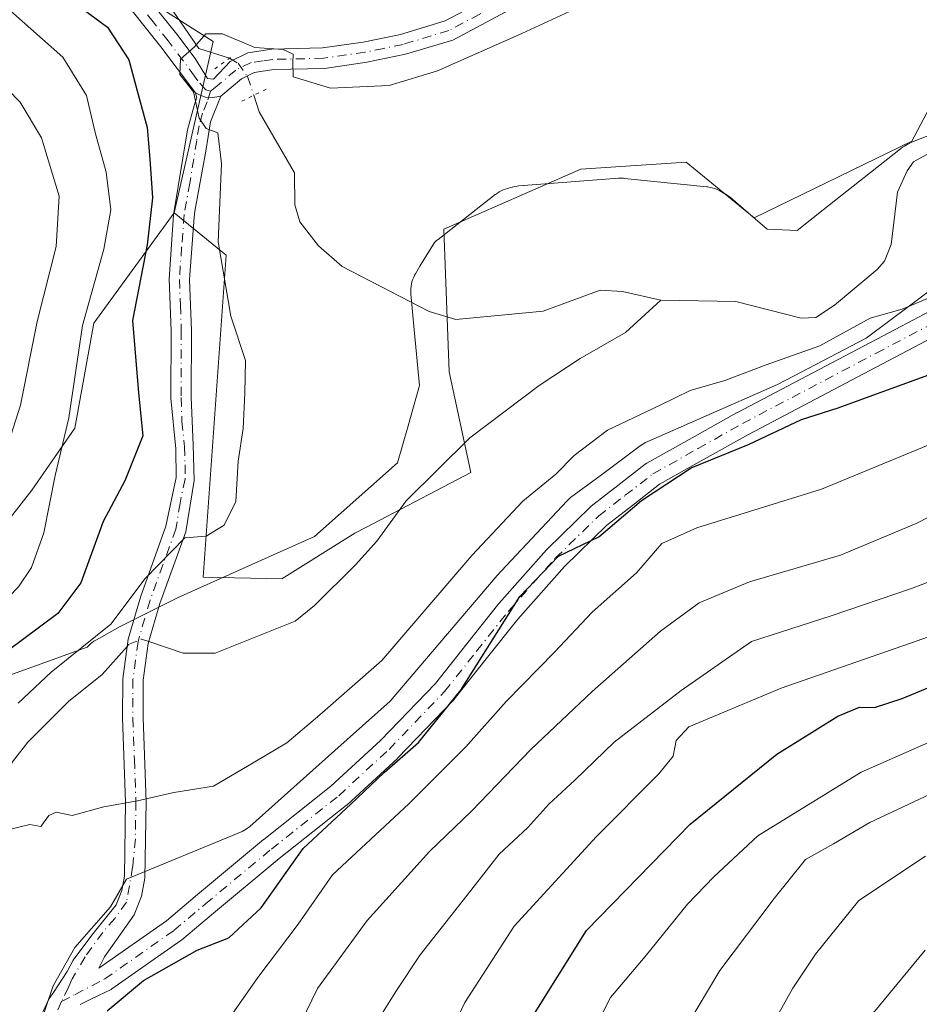
# Model space of a CAD drawing. Units: metres. Extents: x 600017 to 603443, y 4770806 to 4773170.
# Drawn here: x 602163 to 602295, y 4772550 to 4772694 of the extents above; entities that cross this region are included whole.
import ezdxf

# ---------------------------------------------------------------- set-up
doc = ezdxf.new("R2010")
doc.units = ezdxf.units.M
doc.header["$MEASUREMENT"] = 0
doc.linetypes.add('DGN Style 4', pattern=[2.6384748266838614, 1.318413404963828, -0.6592067024819142, 0.001648016756204785, -0.6592067024819142])
doc.linetypes.add('DGN Style 5', pattern=[1.1536117293433497, 0.4944050268614355, -0.6592067024819142])
for name, color, linetype, lineweight in [('Arbolado forestal CxS', 92, 'Continuous', 0), ('Corriente natural lineal', 142, 'Continuous', 13), ('Corriente natural lineal oculto', 9, 'DGN Style 4', 13), ('Curva de nivel maestra', 30, 'Continuous', 30), ('Curva de nivel normal', 30, 'Continuous', 0), ('Espacio natural protegido', 121, 'Continuous', 13), ('Espacio natural protegido CxS', 121, 'Continuous', 0), ('Pista no pavimentada Cxs', 111, 'Continuous', 0), ('Pista no pavimentada eje', 91, 'DGN Style 4', 0), ('Pista pavimentada Cxs', 135, 'Continuous', 0), ('Pista pavimentada eje', 135, 'DGN Style 4', 0), ('Puente lineal', 2, 'DGN Style 5', 0)]:
    doc.layers.add(name, color=color, linetype=linetype, lineweight=lineweight)

msp = doc.modelspace()

# ---------------------------------------------------------------- linework, layer by layer
at = {"layer": 'Arbolado forestal CxS', "color": 92, "linetype": 'Continuous', "lineweight": 0}
for points in [[(602076.2758999999, 4772679.678500001, 375.523000000001), (602081.8629000002, 4772692.249700001, 367.5198999999994), (602096.5299000005, 4772709.010299999, 353.4930000000023), (602106.3076999999, 4772715.295499999, 346.2878000000055), (602127.9583000002, 4772727.1687, 331.9220999999961), (602128.6579, 4772734.1523, 329.6864999999962), (602127.6601, 4772743.024900001, 329.2869000000064), (602139.8312999997, 4772727.866900001, 327.1281000000017), (602151.7037000004, 4772713.2009, 324.9110999999975), (602168.4653000003, 4772705.5189, 322.8220000000001), (602191.5122999996, 4772690.8529, 319.9477999999945), (602185.8186999997, 4772665.783100001, 322.8365999999951), (602174.0510999998, 4772649.648700001, 329.2786000000052), (602171.2569000004, 4772634.284299999, 329.9232000000048), (602164.9713000003, 4772625.2053, 332.118100000007), (602158.9943000004, 4772617.649900001, 335.3047999999981), (602144.9754999997, 4772599.1975, 334.3996999999945), (602119.1518999999, 4772579.270099999, 340.4505000000063), (602108.8234999999, 4772602.149900001, 355.6146000000008), (602097.7561999997, 4772605.840700001, 362.6839000000036), (602091.8541000001, 4772611.0065, 368.4376000000047), (602084.1601, 4772617.828299999, 376.2244000000064), (602074.0576999999, 4772626.712300001, 385.2125999999989)], [(602127.6601, 4772743.024900001, 329.2869000000064), (602139.8312999997, 4772727.866900001, 327.1281000000017), (602151.7037000004, 4772713.2009, 324.9110999999975), (602168.4653000003, 4772705.5189, 322.8220000000001), (602191.5122999996, 4772690.8529, 319.9477999999945), (602185.8186999997, 4772665.783100001, 322.8365999999951)], [(602127.6601, 4772743.024900001, 329.2869000000064), (602139.8312999997, 4772727.866900001, 327.1281000000017), (602151.7037000004, 4772713.2009, 324.9110999999975), (602168.4653000003, 4772705.5189, 322.8220000000001), (602191.5122999996, 4772690.8529, 319.9477999999945), (602185.8186999997, 4772665.783100001, 322.8365999999951)], [(602299.0629000004, 4772686.346700001, 317.9870999999985), (602293.7433000002, 4772676.296900001, 317.3886999999959), (602270.6955000004, 4772665.0645, 318.2802999999985), (602260.7418999998, 4772673.199300001, 318.6435000000056), (602245.2847999996, 4772672.158700001, 318.4499999999971), (602225.2547000004, 4772663.407299999, 317.5920000000042), (602226.0253, 4772642.524700001, 315.7725999999966), (602229.2033000002, 4772627.817700001, 315.8542000000016), (602213.8353000004, 4772619.743100001, 317.4306999999972), (602212.2581000002, 4772618.9145, 317.555600000007), (602201.5405000001, 4772612.262499999, 317.795299999998), (602190.0484999996, 4772612.5021, 319.3227999999945), (602193.4205, 4772659.6041, 319.9900999999954), (602185.8186999997, 4772665.783100001, 322.8365999999951), (602191.5122999996, 4772690.8529, 319.9477999999945), (602168.4653000003, 4772705.5189, 322.8220000000001)], [(602185.8186999997, 4772665.783100001, 322.8365999999951), (602193.4205, 4772659.6041, 319.9900999999954), (602190.0484999996, 4772612.5021, 319.3227999999945), (602201.5405000001, 4772612.262499999, 317.795299999998), (602212.2581000002, 4772618.9145, 317.555600000007), (602213.8353000004, 4772619.743100001, 317.4306999999972), (602229.2033000002, 4772627.817700001, 315.8542000000016), (602226.0253, 4772642.524700001, 315.7725999999966), (602225.2547000004, 4772663.407299999, 317.5920000000042), (602245.2847999996, 4772672.158700001, 318.4499999999971), (602260.7418999998, 4772673.199300001, 318.6435000000056), (602270.6955000004, 4772665.0645, 318.2802999999985), (602293.7433000002, 4772676.296900001, 317.3886999999959), (602299.0629000004, 4772686.346700001, 317.9870999999985), (602320.0395000001, 4772692.711100001, 317.1793999999936)], [(602185.8186999997, 4772665.783100001, 322.8365999999951), (602193.4205, 4772659.6041, 319.9900999999954), (602190.0484999996, 4772612.5021, 319.3227999999945), (602201.5405000001, 4772612.262499999, 317.795299999998), (602212.2581000002, 4772618.9145, 317.555600000007), (602213.8353000004, 4772619.743100001, 317.4306999999972), (602229.2033000002, 4772627.817700001, 315.8542000000016), (602226.0253, 4772642.524700001, 315.7725999999966), (602225.2547000004, 4772663.407299999, 317.5920000000042), (602245.2847999996, 4772672.158700001, 318.4499999999971), (602260.7418999998, 4772673.199300001, 318.6435000000056), (602270.6955000004, 4772665.0645, 318.2802999999985), (602293.7433000002, 4772676.296900001, 317.3886999999959), (602299.0629000004, 4772686.346700001, 317.9870999999985), (602320.0395000001, 4772692.711100001, 317.1793999999936)], [(602158.9943000004, 4772617.649900001, 335.3047999999981), (602164.9713000003, 4772625.2053, 332.118100000007), (602171.2569000004, 4772634.284299999, 329.9232000000048), (602174.0510999998, 4772649.648700001, 329.2786000000052), (602185.8186999997, 4772665.783100001, 322.8365999999951), (602193.4205, 4772659.6041, 319.9900999999954), (602190.0484999996, 4772612.5021, 319.3227999999945), (602201.5405000001, 4772612.262499999, 317.795299999998), (602212.2581000002, 4772618.9145, 317.555600000007), (602213.8353000004, 4772619.743100001, 317.4306999999972), (602229.2033000002, 4772627.817700001, 315.8542000000016), (602226.0253, 4772642.524700001, 315.7725999999966), (602225.2547000004, 4772663.407299999, 317.5920000000042), (602245.2847999996, 4772672.158700001, 318.4499999999971), (602260.7418999998, 4772673.199300001, 318.6435000000056), (602270.6955000004, 4772665.0645, 318.2802999999985), (602293.7433000002, 4772676.296900001, 317.3886999999959), (602299.0629000004, 4772686.346700001, 317.9870999999985)], [(602084.1601, 4772617.828299999, 376.2244000000064), (602091.8541000001, 4772611.0065, 368.4376000000047), (602097.7561999997, 4772605.840700001, 362.6839000000036), (602108.8234999999, 4772602.149900001, 355.6146000000008), (602119.1518999999, 4772579.270099999, 340.4505000000063), (602144.9754999997, 4772599.1975, 334.3996999999945), (602158.9943000004, 4772617.649900001, 335.3047999999981), (602164.9713000003, 4772625.2053, 332.118100000007), (602171.2569000004, 4772634.284299999, 329.9232000000048), (602174.0510999998, 4772649.648700001, 329.2786000000052), (602185.8186999997, 4772665.783100001, 322.8365999999951)], [(602084.1601, 4772617.828299999, 376.2244000000064), (602091.8541000001, 4772611.0065, 368.4376000000047), (602097.7561999997, 4772605.840700001, 362.6839000000036), (602108.8234999999, 4772602.149900001, 355.6146000000008), (602119.1518999999, 4772579.270099999, 340.4505000000063), (602144.9754999997, 4772599.1975, 334.3996999999945), (602158.9943000004, 4772617.649900001, 335.3047999999981), (602164.9713000003, 4772625.2053, 332.118100000007), (602171.2569000004, 4772634.284299999, 329.9232000000048), (602174.0510999998, 4772649.648700001, 329.2786000000052), (602185.8186999997, 4772665.783100001, 322.8365999999951)]]:
    msp.add_polyline3d(points, dxfattribs=at)
at = {"layer": 'Corriente natural lineal', "color": 142, "linetype": 'Continuous', "lineweight": 13}
for points in [[(602134.4238999998, 4772738.4277, 328.6373000000021), (602134.9247000003, 4772738.312100001, 328.6475999999966), (602140.7194999997, 4772731.496900001, 327.4556000000011), (602142.4222999997, 4772728.723300001, 326.9814000000042), (602143.9385000002, 4772724.4713, 326.6239999999962), (602145.9521000005, 4772720.454299999, 326.0764999999956), (602150.4852999998, 4772713.670299999, 325.1049000000057), (602154.3251, 4772709.709899999, 324.6431000000011), (602156.5059000002, 4772708.149700001, 324.2679000000062), (602158.1776999999, 4772707.483700001, 323.9088000000047), (602164.8501000004, 4772706.654100001, 323.0564000000013), (602167.4419, 4772705.799100001, 322.8320999999996), (602177.6284999996, 4772703.069499999, 321.5550999999978), (602183.1847000001, 4772698.942100001, 321.0290999999997), (602189.3998999996, 4772689.8413, 319.8932999999961), (602193.8974000001, 4772688.415100001, 319.803899999999)], [(602197.4433000004, 4772682.9889, 319.0289000000048), (602198.2342999997, 4772680.592499999, 318.9440000000032), (602203.3951000003, 4772671.6231, 318.1790000000037), (602203.4769000001, 4772666.958100001, 317.920299999998), (602204.1939000003, 4772664.481500001, 317.7776000000013), (602206.9391000001, 4772660.976500001, 317.5210999999982), (602210.3865, 4772657.9571, 317.2657000000036), (602223.1151000002, 4772651.360900001, 316.1919999999955), (602227.0028999997, 4772650.179099999, 315.4309000000067), (602239.8180999998, 4772651.393300001, 315.7911000000022), (602248.1265000004, 4772654.476299999, 315.1524999999965), (602251.4117000002, 4772654.295299999, 315.0007000000041), (602257.0000999998, 4772653.0001, 314.4551999999967)], [(602257.0000999998, 4772653.0001, 314.4551999999967), (602267.9962999999, 4772652.8027, 314.0494000000036), (602277.5280999999, 4772650.3673, 314.405899999998), (602279.6864999998, 4772650.467499999, 314.5176000000066), (602282.4310999997, 4772652.2783, 313.4578000000038), (602288.6645000001, 4772657.4847, 313.0780999999988), (602289.7620999999, 4772658.721100001, 313.474000000002), (602290.7023, 4772661.161499999, 313.6108999999997), (602291.6369000003, 4772668.812899999, 316.0362000000023), (602293.0477, 4772671.9583, 316.7027999999991), (602293.9974999996, 4772673.265699999, 316.712400000004), (602295.9643000001, 4772674.3103, 316.3580999999977), (602302.7686999999, 4772673.7027, 314.0048999999999), (602305.9083000004, 4772674.2751, 313.5169000000024), (602307.0000999998, 4772675.0001, 313.3730000000069), (602313.3435000004, 4772675.9727, 312.6353999999992)], [(602182.0683000004, 4772603.081900001, 318.8625999999931), (602187.0910999998, 4772601.3671, 317.4582999999984), (602191.8041000003, 4772601.3871, 317.0853000000061), (602203.4983000001, 4772606.0669, 316.6757000000071), (602206.3447000004, 4772608.3235, 316.5568000000058), (602212.3465, 4772614.2949, 316.7611000000034), (602215.4433000004, 4772617.746900001, 317.0956000000006), (602219.7521000003, 4772623.6393, 316.8631000000024), (602229.0418999996, 4772632.879899999, 315.7373999999982), (602239.1964999996, 4772640.524499999, 316.6925000000047), (602245.2050999999, 4772644.504899999, 316.4812999999995), (602251.8573000003, 4772648.306700001, 315.9073999999964), (602257.0000999998, 4772653.0001, 314.4551999999967)], [(602145.3147, 4772546.142100001, 319.7629000000015), (602144.9402999999, 4772550.0089, 319.5815000000002), (602144.8827000001, 4772559.026500001, 319.2704999999987), (602145.0595000006, 4772561.967700001, 319.2391000000061), (602145.7017000001, 4772564.713300001, 319.0924999999988), (602147.1003000002, 4772566.969900001, 319.0469000000012), (602149.5994999995, 4772569.6997, 318.8542000000016), (602157.8633000003, 4772576.719500001, 318.323000000004), (602160.0714999996, 4772580.447100001, 318.1805000000023), (602162.1436999999, 4772585.467900001, 317.9532999999938), (602164.3693000004, 4772588.334100001, 317.9621000000043), (602170.3479000004, 4772594.3057, 318.3334999999934), (602175.2701000003, 4772598.246300001, 318.501099999994), (602178.9007000001, 4772602.373500001, 319.2272999999986)]]:
    msp.add_polyline3d(points, dxfattribs=at)
at = {"layer": 'Corriente natural lineal oculto', "color": 9, "linetype": 'DGN Style 4', "lineweight": 13}
for points in [[(602193.8974000001, 4772688.415100001, 319.803899999999), (602195.1549000005, 4772687.6885, 319.7753999999986), (602196.5395000001, 4772685.7269, 319.5482000000048), (602197.4433000004, 4772682.9889, 319.0289000000048)], [(602178.9007000001, 4772602.373500001, 319.2272999999986), (602179.1174999997, 4772602.619899999, 319.2645000000048), (602181.0100999996, 4772603.443299999, 319.1291000000056), (602182.0683000004, 4772603.081900001, 318.8625999999931)]]:
    msp.add_polyline3d(points, dxfattribs=at)
at = {"layer": 'Curva de nivel maestra', "color": 30, "linetype": 'Continuous', "lineweight": 30, "flags": 128}
for points, elevation in [([(602170.6799999997, 4772696.9101), (602176.0499999998, 4772692.940099999), (602179.1699999999, 4772688.1601), (602180.3700000001, 4772683.640100001), (602181.8600000005, 4772678.300100001), (602182.2400000002, 4772673.640100001), (602182.6299999999, 4772668.0001), (602181.8200000003, 4772661.110099999), (602179.7100000001, 4772650.0601), (602180.5800000001, 4772639.4801), (602181.2300000006, 4772633.1801), (602178.5899999999, 4772626.590100001), (602175.4000000004, 4772620.640100001), (602172.1299999999, 4772611.640100001), (602168.7599999999, 4772607.1801), (602161.0899999999, 4772601.470100001), (602155.2199999997, 4772595.850099999), (602149.1900000004, 4772589.3101), (602139.0999999996, 4772579.3101), (602136.25, 4772575.120100001), (602132.5899999999, 4772565.9801), (602131.1500000004, 4772551.9801), (602129.9299999997, 4772539.8101)], 325), ([(602175.9900000002, 4772549.040100001), (602181.3200000003, 4772553.4801), (602189.1799999997, 4772557.9301), (602193.7800000003, 4772559.7501), (602198.5199999996, 4772564.110099999), (602204.6500000004, 4772572.780099999), (602211.6500000004, 4772579.290100001), (602216.5199999996, 4772583.9101), (602221.54, 4772588.3101), (602227.7300000006, 4772595.9801), (602236.3899999997, 4772609.640100001), (602242.0599999996, 4772615.5801), (602247.9199999999, 4772618.390100001), (602254.1900000004, 4772623.720100001), (602261.4600000001, 4772628.5001), (602269.8499999996, 4772631.9001), (602277.5800000001, 4772635.5701), (602282.9800000006, 4772637.2501), (602289.6399999997, 4772639.700099999), (602297.3099999996, 4772642.4801)], 325), ([(602237.6399999997, 4772547.2501), (602246.1299999999, 4772560.8201), (602261.3099999996, 4772576.350099999), (602273.9800000006, 4772586.590100001), (602282.9199999999, 4772592.140100001), (602286.0999999996, 4772593.4901), (602288.2599999999, 4772593.440099999), (602292.3099999996, 4772594.7401), (602302.3099999996, 4772598.9101)], 350)]:
    msp.add_lwpolyline(points, dxfattribs=dict(at, elevation=elevation))
at = {"layer": 'Curva de nivel normal', "color": 30, "linetype": 'Continuous', "lineweight": 0, "flags": 128}
for points, elevation in [([(602123.3600000005, 4772543.980000001), (602124.3899999997, 4772550.65), (602126.1600000003, 4772560.07), (602127.04, 4772569.66), (602129.1399999997, 4772576.4), (602135.6200000001, 4772584.560000001), (602145.4199999999, 4772594.310000001), (602153.4600000001, 4772601.230000001), (602163.0300000003, 4772611.060000001), (602164.9199999999, 4772613.890000001), (602166.7300000006, 4772618.970000001), (602168.4000000004, 4772627.369999999), (602170.4000000004, 4772635.789999999), (602172.3600000005, 4772649.300000001), (602175.4900000002, 4772660.480000001), (602176.5099999999, 4772666.220000001), (602175.8200000003, 4772671.730000001), (602174.25, 4772677.57), (602172.9600000001, 4772682.939999999), (602169.4800000006, 4772688.57), (602161.8600000005, 4772695.33)], 330), ([(602162.9699999997, 4772594.07), (602167.7800000003, 4772598.58), (602176.54, 4772605.630000001), (602181.5700000003, 4772612.300000001), (602187.3799999999, 4772618.27), (602190.4800000006, 4772618.5), (602193.1200000001, 4772620.08), (602194.8399999999, 4772623.550000001), (602195.1799999997, 4772629.449999999), (602195.8899999997, 4772634.25), (602196.1600000003, 4772639.430000001), (602196.2199999997, 4772644.210000001), (602194.0999999996, 4772650.67), (602192.2300000006, 4772661.539999999), (602192.7199999997, 4772673.029999999), (602192.1799999997, 4772677.5), (602190.4600000001, 4772678.109999999), (602189.4699999997, 4772679.66), (602188.6399999997, 4772683.480000001), (602186.6200000001, 4772686.050000001), (602186.7300000006, 4772688.279999999), (602188.7699999996, 4772690.100000001), (602190.4299999997, 4772691.970000001), (602192.8899999997, 4772691.99), (602197.5899999999, 4772689.99), (602201.7300000006, 4772689.699999999), (602203.2000000002, 4772689), (602203.1399999997, 4772687.75), (602203.2199999997, 4772685.689999999), (602208.6600000003, 4772684.050000001), (602217.25, 4772684.439999999), (602224.3200000003, 4772686.560000001), (602236.6500000004, 4772692.039999999), (602243.6500000004, 4772695.25)], 320), ([(602117.4699999997, 4772547.480000001), (602120.0199999996, 4772556.800000001), (602121.7599999999, 4772568.99), (602124.5599999996, 4772578.310000001), (602129.5300000003, 4772586.65), (602134.2000000002, 4772591.310000001), (602143.0800000001, 4772600.52), (602154.2599999999, 4772611.470000001), (602157.8499999996, 4772615.9), (602158.6299999999, 4772619.210000001), (602159.7599999999, 4772626.619999999), (602163.3300000001, 4772637.680000001), (602165.7599999999, 4772649.9), (602168.5199999996, 4772660.859999999), (602168.9900000002, 4772668.220000001), (602166.3700000001, 4772676.789999999), (602163.2599999999, 4772682), (602157.7199999997, 4772687.630000001), (602151.2100000001, 4772691.91), (602145.5599999996, 4772694.180000001)], 335), ([(602296.6399999997, 4772653.52), (602292.3099999996, 4772651.699999999), (602287.6399999997, 4772650.380000001), (602280.2599999999, 4772646.350000001), (602272.4400000004, 4772643.58), (602266.3600000005, 4772641.279999999), (602261.3300000001, 4772639.810000001), (602256.9400000004, 4772637.640000001), (602249.2000000002, 4772634), (602244.3099999996, 4772630.289999999), (602241.6600000003, 4772627.560000001), (602236.7999999998, 4772623.619999999), (602229.3700000001, 4772615.640000001), (602216.2000000002, 4772600.32), (602207.0899999999, 4772592.34), (602202.2599999999, 4772588.26), (602197.5999999996, 4772585.480000001), (602191.54, 4772581.92), (602185.7400000002, 4772580.99), (602180.4199999999, 4772579.77), (602175.4800000006, 4772578.91), (602170.8700000001, 4772577.640000001), (602168.5199999996, 4772578.130000001), (602167.4400000004, 4772577.630000001), (602166.2699999996, 4772576.02), (602164.6600000003, 4772576.289999999), (602161.0800000001, 4772575.439999999)], 320), ([(602306.7599999999, 4772636.17), (602280.5099999999, 4772625.380000001), (602262.2599999999, 4772619.720000001), (602257.1399999997, 4772617.41), (602253.4699999997, 4772613.140000001), (602246.9600000001, 4772607.390000001), (602241.4600000001, 4772601.52), (602234.3799999999, 4772594.310000001), (602228.4900000002, 4772587.65), (602220.1200000001, 4772579.310000001), (602208.9699999997, 4772568.92), (602203.9199999999, 4772561.74), (602198.0599999996, 4772553.92), (602188.2699999996, 4772539.980000001)], 330), ([(602304.4699999997, 4772625.51), (602294.3600000005, 4772620.32), (602283.3200000003, 4772615.730000001), (602269.9800000006, 4772611.82), (602262.6399999997, 4772608.74), (602256.9800000006, 4772604.600000001), (602246.9800000006, 4772595.77), (602237.9900000002, 4772587.27), (602229.3200000003, 4772578.279999999), (602223.1799999997, 4772572.359999999), (602214.0300000003, 4772562.279999999), (602206.7699999996, 4772552.310000001), (602202.7199999997, 4772543.980000001)], 335), ([(602311, 4772617.480000001), (602293.7199999997, 4772610.84), (602281.9199999999, 4772606.850000001), (602270.2999999998, 4772603.100000001), (602259.9800000006, 4772595.930000001), (602250.1699999999, 4772588.359999999), (602244.4500000002, 4772582.779999999), (602240.5999999996, 4772579.279999999), (602237.5599999996, 4772575.869999999), (602233.3799999999, 4772571.980000001), (602229.2199999997, 4772566.65), (602221.79, 4772557.24), (602218.3499999996, 4772552.029999999), (602215.29, 4772547.210000001)], 340), ([(602314.5599999996, 4772610.310000001), (602294.54, 4772603.180000001), (602274.6299999999, 4772596.24), (602266.2199999997, 4772592.75), (602261.1100000005, 4772590.600000001), (602259.2699999996, 4772588.609999999), (602258.8300000001, 4772586.32), (602256.7400000002, 4772583.74), (602247.5899999999, 4772574.539999999), (602235.5700000003, 4772561.42), (602228.3099999996, 4772550.27), (602220, 4772532.600000001)], 345), ([(602305.9299999997, 4772592.58), (602286.3200000003, 4772583.980000001), (602271.2300000006, 4772574.65), (602264.79, 4772568.65), (602260.9000000004, 4772564.65), (602254.7199999997, 4772556.980000001), (602249.6699999999, 4772550.980000001), (602245.2599999999, 4772542.32)], 355), ([(602255.5499999998, 4772538.050000001), (602265.6399999997, 4772554.960000001), (602273.6100000005, 4772565.5), (602278.1799999997, 4772571.199999999), (602282.2800000003, 4772573.480000001), (602287.5899999999, 4772576.59), (602298.0999999996, 4772581.52)], 360), ([(602295.75, 4772571.66), (602285.9800000006, 4772565.180000001), (602279.6500000004, 4772557.33), (602276.3399999999, 4772552.359999999), (602273.6200000001, 4772547.5)], 365.0000000000001), ([(602295.7000000002, 4772557.930000001), (602285.5300000003, 4772545.65), (602279.7800000003, 4772537.09), (602274.3200000003, 4772524.470000001), (602269.5300000003, 4772504.619999999), (602268.7699999996, 4772490.350000001), (602269.5899999999, 4772474.76), (602268.29, 4772469.359999999), (602265.3099999996, 4772468.24), (602258.8600000005, 4772467.140000001), (602254.1600000003, 4772463.91), (602252.3399999999, 4772459.539999999), (602251.75, 4772454.300000001), (602250.8399999999, 4772449), (602250.0599999996, 4772440.67), (602248.2599999999, 4772434.33), (602246.0999999996, 4772429.33), (602243.0999999996, 4772420), (602237.0199999996, 4772404.34), (602233.8600000005, 4772394.939999999), (602227.8399999999, 4772380.01)], 370)]:
    msp.add_lwpolyline(points, dxfattribs=dict(at, elevation=elevation))
at = {"layer": 'Espacio natural protegido', "color": 121, "linetype": 'Continuous', "lineweight": 13, "flags": 128}
for points in [[(602310.3130999989, 4772682.630999999), (602293.8513999999, 4772676.174600001), (602293.7636999988, 4772676.1392), (602293.4656999991, 4772676.004200002), (602293.1836999999, 4772675.8537), (602292.6726999994, 4772675.559699997), (602292.6660999984, 4772675.556000001), (602292.3882999986, 4772675.3832), (602292.1222999999, 4772675.192600001), (602292.0632999984, 4772675.146599999), (602280.7905999986, 4772666.226), (602276.9719999991, 4772663.204700001), (602272.6283999983, 4772663.412299999), (602272.5749999988, 4772663.414799999), (602269.7903000007, 4772665.804000001), (602267.204899999, 4772668.021299998), (602266.9935999993, 4772668.192700001), (602266.7276999995, 4772668.383300003), (602266.4497999985, 4772668.556100002), (602266.3747999987, 4772668.598499998), (602265.6697999985, 4772668.989600002), (602265.4561999983, 4772669.101399999), (602265.1581999986, 4772669.236400002), (602264.8520000001, 4772669.351700002), (602264.5388999997, 4772669.4467), (602264.2201999996, 4772669.521000001), (602263.897399999, 4772669.574300001), (602263.7605999986, 4772669.590300002), (602251.719499998, 4772670.839400004), (602251.530499999, 4772670.855400001), (602251.2034999991, 4772670.8661), (602250.876499999, 4772670.855400001), (602250.8176999994, 4772670.851199999), (602236.9014999986, 4772669.774300002), (602236.8912999998, 4772669.7735), (602236.2243000001, 4772669.7205), (602235.9676999989, 4772669.693400002), (602235.6448999982, 4772669.640100001), (602235.3261999983, 4772669.565800001), (602235.2586000003, 4772669.5472), (602234.5096000005, 4772669.335200001), (602234.2641, 4772669.258800001), (602233.9578999992, 4772669.143600001), (602233.6597999985, 4772669.008500002), (602233.3712999994, 4772668.854300001), (602233.0933999986, 4772668.681500002), (602232.8274999987, 4772668.490900001), (602232.7922999993, 4772668.4637), (602224.4062999982, 4772661.909800002), (602224.1884999987, 4772661.729499999), (602223.9496999979, 4772661.505799999), (602223.8956999991, 4772661.4482), (602221.7228999999, 4772657.983600001), (602221.0943000001, 4772656.892200002), (602220.9766999988, 4772656.671899999), (602220.9418, 4772656.606700002), (602220.8067999999, 4772656.308700002), (602220.6915999978, 4772656.002500001), (602220.5966000002, 4772655.689400002), (602220.5223000003, 4772655.370800002), (602220.4689999997, 4772655.048000001), (602220.4368999999, 4772654.722300002), (602220.4262999994, 4772654.3953), (602220.4369999985, 4772654.068300001), (602220.4477999988, 4772653.931400001), (602220.9367999994, 4772648.683899999), (602221.6963999999, 4772640.525000002), (602219.9349999981, 4772634.3118), (602218.4908999981, 4772629.215399997), (602206.3190999997, 4772618.4593), (602199.9706999998, 4772615.617199998), (602186.3792999994, 4772609.535299998), (602186.3761999998, 4772609.524600001), (602177.8933999985, 4772605.266), (602174.4058999997, 4772603.332100002), (602174.3307000002, 4772603.289600001), (602174.052899998, 4772603.116800002), (602173.7868999994, 4772602.926200001), (602173.5339999992, 4772602.718599998), (602173.2951999987, 4772602.495000001), (602173.0714999984, 4772602.256200003), (602158.1787999999, 4772596.872600002)], [(602165.9626000003, 4772546.341900002), (602168.0814999995, 4772552.7039), (602171.2464999985, 4772558.292799998), (602176.4594999994, 4772564.254799999), (602178.8334999983, 4772568.3318), (602195.1666999991, 4772575.031700003), (602195.7646999983, 4772575.302700002), (602196.3296999978, 4772575.637599997), (602196.8546999991, 4772576.032600001), (602209.3107999995, 4772587.128500001), (602217.3937999982, 4772594.331500002), (602233.0668999986, 4772612.746300001), (602233.6558999999, 4772613.375299999), (602243.2878999988, 4772623.659200001), (602243.813899999, 4772624.130199999), (602248.1160000003, 4772627.341200002), (602253.9939999991, 4772631.728200001), (602254.7789999996, 4772632.184200002), (602263.1980999997, 4772635.8811), (602274.0992000003, 4772640.668000001), (602275.3962000004, 4772641.346000001), (602287.0842999994, 4772647.4479), (602293.8184000001, 4772652.4769), (602300.200399999, 4772657.242799997)]]:
    msp.add_lwpolyline(points, dxfattribs=at)
at = {"layer": 'Espacio natural protegido CxS', "color": 121, "linetype": 'Continuous', "lineweight": 0, "flags": 128}
for points in [[(602158.1788000007, 4772596.872600002), (602173.0714999993, 4772602.256200002), (602173.2951999994, 4772602.495), (602173.534, 4772602.718599998), (602173.7869000002, 4772602.926200001), (602174.0528999988, 4772603.116800001), (602174.3307000009, 4772603.2896), (602174.4059000006, 4772603.3321), (602177.8933999994, 4772605.266), (602186.3762000006, 4772609.5246), (602186.3793000003, 4772609.535299999), (602199.9707000006, 4772615.617199999), (602206.3191000005, 4772618.459299999), (602218.4908999989, 4772629.215399998), (602219.9349999989, 4772634.311799999), (602221.6964000007, 4772640.525000001), (602220.9368000003, 4772648.6839), (602220.4477999996, 4772653.9314), (602220.4369999995, 4772654.068299999), (602220.4263000002, 4772654.395300001), (602220.4369000007, 4772654.722300001), (602220.4690000005, 4772655.047999999), (602220.5223000012, 4772655.370800001), (602220.5966000009, 4772655.689400001), (602220.6915999987, 4772656.002499999), (602220.8068000008, 4772656.308700001), (602220.9418000008, 4772656.6067), (602220.9766999995, 4772656.671900001), (602221.0943000009, 4772656.892200001), (602221.7229000008, 4772657.9836), (602223.8957, 4772661.448200001), (602223.9496999988, 4772661.505799999), (602224.1884999993, 4772661.729499999), (602224.4062999989, 4772661.909800001), (602232.7923000001, 4772668.463699999), (602232.8274999995, 4772668.490900001), (602233.0933999994, 4772668.681500001), (602233.3713000002, 4772668.8543), (602233.6597999993, 4772669.008500001), (602233.9579, 4772669.1436), (602234.2641000008, 4772669.2588), (602234.5096000012, 4772669.335200001), (602235.2586000012, 4772669.5472), (602235.326199999, 4772669.5658), (602235.644899999, 4772669.640099999), (602235.9676999997, 4772669.6934), (602236.2243000009, 4772669.7205), (602236.8913000008, 4772669.773499999), (602236.9014999993, 4772669.774300001), (602250.8177000004, 4772670.851199999), (602250.8764999998, 4772670.8554), (602251.2034999998, 4772670.866099999), (602251.5304999999, 4772670.8554), (602251.7194999988, 4772670.839400002), (602263.7605999995, 4772669.5903), (602263.8973999998, 4772669.5743), (602264.2202000006, 4772669.520999999), (602264.5389000005, 4772669.446699999), (602264.8520000008, 4772669.351700001), (602265.1581999996, 4772669.236400001), (602265.4561999993, 4772669.101399999), (602265.6697999993, 4772668.989600001), (602266.3747999995, 4772668.598499999), (602266.4497999994, 4772668.556100001), (602266.7277000003, 4772668.383300002), (602266.9936000002, 4772668.192700001), (602267.2048999999, 4772668.021299999), (602269.7903000015, 4772665.804000001), (602272.5749999997, 4772663.414799999), (602272.6283999991, 4772663.412299999), (602276.972, 4772663.204700001), (602280.7905999994, 4772666.226), (602292.0632999992, 4772675.146600001), (602292.1223000007, 4772675.192600001), (602292.3882999994, 4772675.383199999), (602292.6660999992, 4772675.556), (602292.6727000001, 4772675.559699998), (602293.1837000008, 4772675.853700001), (602293.4657, 4772676.004200002), (602293.7636999997, 4772676.139199999), (602293.8514000007, 4772676.174600001), (602310.3130999998, 4772682.630999999)], [(602300.2004, 4772657.242799998), (602293.818400001, 4772652.476899999), (602287.0843000002, 4772647.447899999), (602275.3962000012, 4772641.346000001), (602274.0992000012, 4772640.668000001), (602263.1981000004, 4772635.8811), (602254.7790000006, 4772632.184200001), (602253.9939999998, 4772631.7282), (602248.1160000011, 4772627.341200001), (602243.8138999998, 4772624.1302), (602243.2878999996, 4772623.659200001), (602233.6559000007, 4772613.375299999), (602233.0668999995, 4772612.7463), (602217.393799999, 4772594.3315), (602209.3108000002, 4772587.128500001), (602196.8546999999, 4772576.032600001), (602196.3296999986, 4772575.637599999), (602195.7646999991, 4772575.302700001), (602195.1667, 4772575.031700001), (602178.8334999991, 4772568.331800001), (602176.4595000002, 4772564.254799998), (602171.2464999993, 4772558.292799999), (602168.0815000003, 4772552.703899999), (602165.9626000011, 4772546.3419)]]:
    msp.add_lwpolyline(points, dxfattribs=at)
at = {"layer": 'Pista no pavimentada Cxs', "color": 111, "linetype": 'Continuous', "lineweight": 0}
for points in [[(602165.2969000004, 4772546.155900001, 327.837400000004), (602167.5225999998, 4772550.829700001, 325.7143000000069), (602168.1145000001, 4772551.7411, 325.4872999999934), (602170.1140000002, 4772554.819800001, 325.8214000000008), (602171.0153000001, 4772556.4586, 325.8896999999997), (602173.7669000002, 4772560.109800001, 326.0810000000056), (602177.3000999996, 4772564.5601, 326.7651000000042), (602178.1401000004, 4772566.6501, 327.8515999999945), (602178.5301000001, 4772568.7501, 329.7161000000052), (602178.6901000004, 4772579.640100001, 331.6551999999938), (602178.2500999998, 4772591.850099999, 322.9401000000071), (602178.2600999996, 4772597.610099999, 325.2353000000003), (602179.0401, 4772603.4101, 326.2440999999963), (602180.8501000004, 4772609.590100001, 330.9024999999965), (602184.5900999998, 4772619.940099999, 339.2687000000006), (602186.0701000001, 4772627.0601, 335.3683000000019), (602186.0601000005, 4772631.2501, 333.7213000000047), (602185.3000999996, 4772638.690099999, 326.9164000000019), (602185.3400999998, 4772648.530099999, 333.3423999999941), (602185.0500999996, 4772656.0801, 326.9407999999967), (602185.7200999996, 4772665.4901, 324.8883999999962), (602187.7600999996, 4772677.950099999, 324.8994999999995), (602188.7901, 4772681.6501, 327.4516000000003), (602189.0500999996, 4772682.5001, 327.6983999999939), (602189.1265000004, 4772682.6237, 327.5663999999961), (602188.8970999997, 4772683.329700001, 327.9201999999932), (602189.7133, 4772682.9529, 326.6440000000002), (602190.3800999997, 4772682.698899999, 325.4354000000022), (602191.4754999997, 4772682.667099999, 323.5375000000058), (602192.6401000004, 4772682.880100001, 322.1398000000045), (602191.1201, 4772679.130100001, 323.3454999999958), (602190.4301000005, 4772674.8201, 322.9949999999953), (602188.8400999998, 4772666.020099999, 323.835500000001), (602188.7001, 4772665.140100001, 324.045299999998), (602188.0601000005, 4772656.030099999, 324.1581000000006), (602188.3400999998, 4772648.5801, 329.3522999999986), (602188.3000999996, 4772638.840100001, 324.1677999999956), (602188.5701000001, 4772631.840100001, 329.1821999999956), (602188.7100999998, 4772626.6501, 329.8093999999983), (602187.4901000002, 4772619.120100001, 334.6353999999992), (602183.7001, 4772608.6601, 329.9820000000037), (602181.9801000003, 4772602.780099999, 325.2513000000035), (602181.2600999996, 4772597.4001, 324.5295000000042), (602181.2500999998, 4772591.9101, 326.6405999999988), (602181.7001, 4772579.670100001, 336.209600000002), (602181.5201000003, 4772568.450099999, 334.7373999999982), (602181.0301000001, 4772565.8101, 331.8902999999991), (602179.9501, 4772563.110099999, 328.9618999999948), (602175.5900999998, 4772556.950099999, 324.5169000000024), (602174.7821000004, 4772555.304099999, 324.6150999999954), (602184.6523000002, 4772562.238100001, 329.8307000000059), (602189.2291000001, 4772566.0759, 334.3822999999975), (602198.8744999999, 4772574.0943, 335.409799999994), (602198.9073000001, 4772574.121099999, 335.4008999999933), (602208.7197000004, 4772581.894300001, 333.3868999999977), (602215.9807000002, 4772588.587300001, 332.1549999999988), (602224.0232999995, 4772596.941299999, 333.5721999999951), (602228.6396000005, 4772602.7631, 335.1968000000052), (602233.2890999997, 4772608.632900001, 341.2409999999945), (602233.3213999998, 4772608.672300001, 341.2621000000072), (602233.3545000004, 4772608.7105, 341.2841000000044), (602240.2692999998, 4772616.4955, 342.2421000000031), (602240.3583000004, 4772616.5887, 342.2758000000031), (602246.6683999998, 4772622.7437, 339.6190000000061), (602246.7681, 4772622.834100001, 339.6631000000052), (602246.8228000002, 4772622.877900001, 339.6916000000056), (602250.7072999999, 4772625.887700001, 337.8935000000056), (602254.7418999998, 4772629.017300001, 337.8940000000002), (602254.9545, 4772629.159299999, 337.9709000000003), (602261.5783000002, 4772632.8793, 335.8450000000012), (602268.0778999999, 4772636.5341, 339.4587999999931), (602268.1222999999, 4772636.558300001, 339.4832000000025), (602287.6771, 4772646.8431, 332.1437000000006), (602307.3169, 4772657.178099999, 336.4962999999989)], [(602165.2969000004, 4772546.155900001, 327.837400000004), (602167.5225999998, 4772550.829700001, 325.7143000000069), (602168.1145000001, 4772551.7411, 325.4872999999934), (602170.1140000002, 4772554.819800001, 325.8214000000008), (602171.0153000001, 4772556.4586, 325.8896999999997), (602173.7669000002, 4772560.109800001, 326.0810000000056), (602177.3000999996, 4772564.5601, 326.7651000000042), (602178.1401000004, 4772566.6501, 327.8515999999945), (602178.5301000001, 4772568.7501, 329.7161000000052), (602178.6901000004, 4772579.640100001, 331.6551999999938), (602178.2500999998, 4772591.850099999, 322.9401000000071), (602178.2600999996, 4772597.610099999, 325.2353000000003), (602179.0401, 4772603.4101, 326.2440999999963), (602180.8501000004, 4772609.590100001, 330.9024999999965), (602184.5900999998, 4772619.940099999, 339.2687000000006), (602186.0701000001, 4772627.0601, 335.3683000000019), (602186.0601000005, 4772631.2501, 333.7213000000047), (602185.3000999996, 4772638.690099999, 326.9164000000019), (602185.3400999998, 4772648.530099999, 333.3423999999941), (602185.0500999996, 4772656.0801, 326.9407999999967), (602185.7200999996, 4772665.4901, 324.8883999999962), (602187.7600999996, 4772677.950099999, 324.8994999999995), (602188.7901, 4772681.6501, 327.4516000000003), (602189.0500999996, 4772682.5001, 327.6983999999939), (602189.1265000004, 4772682.6237, 327.5663999999961), (602188.8970999997, 4772683.329700001, 327.9201999999932)], [(602192.6401000004, 4772682.880100001, 322.1398000000045), (602191.1201, 4772679.130100001, 323.3454999999958), (602190.4301000005, 4772674.8201, 322.9949999999953), (602188.8400999998, 4772666.020099999, 323.835500000001), (602188.7001, 4772665.140100001, 324.045299999998), (602188.0601000005, 4772656.030099999, 324.1581000000006), (602188.3400999998, 4772648.5801, 329.3522999999986), (602188.3000999996, 4772638.840100001, 324.1677999999956), (602188.5701000001, 4772631.840100001, 329.1821999999956), (602188.7100999998, 4772626.6501, 329.8093999999983), (602187.4901000002, 4772619.120100001, 334.6353999999992), (602183.7001, 4772608.6601, 329.9820000000037), (602181.9801000003, 4772602.780099999, 325.2513000000035), (602181.2600999996, 4772597.4001, 324.5295000000042), (602181.2500999998, 4772591.9101, 326.6405999999988), (602181.7001, 4772579.670100001, 336.209600000002), (602181.5201000003, 4772568.450099999, 334.7373999999982), (602181.0301000001, 4772565.8101, 331.8902999999991), (602179.9501, 4772563.110099999, 328.9618999999948), (602175.5900999998, 4772556.950099999, 324.5169000000024), (602174.7821000004, 4772555.304099999, 324.6150999999954), (602184.6523000002, 4772562.238100001, 329.8307000000059), (602189.2291000001, 4772566.0759, 334.3822999999975), (602198.8744999999, 4772574.0943, 335.409799999994), (602198.9073000001, 4772574.121099999, 335.4008999999933), (602208.7197000004, 4772581.894300001, 333.3868999999977), (602215.9807000002, 4772588.587300001, 332.1549999999988), (602224.0232999995, 4772596.941299999, 333.5721999999951), (602228.6396000005, 4772602.7631, 335.1968000000052), (602233.2890999997, 4772608.632900001, 341.2409999999945), (602233.3213999998, 4772608.672300001, 341.2621000000072), (602233.3545000004, 4772608.7105, 341.2841000000044), (602240.2692999998, 4772616.4955, 342.2421000000031), (602240.3583000004, 4772616.5887, 342.2758000000031), (602246.6683999998, 4772622.7437, 339.6190000000061), (602246.7681, 4772622.834100001, 339.6631000000052), (602246.8228000002, 4772622.877900001, 339.6916000000056), (602250.7072999999, 4772625.887700001, 337.8935000000056), (602254.7418999998, 4772629.017300001, 337.8940000000002), (602254.9545, 4772629.159299999, 337.9709000000003), (602261.5783000002, 4772632.8793, 335.8450000000012), (602268.0778999999, 4772636.5341, 339.4587999999931), (602268.1222999999, 4772636.558300001, 339.4832000000025), (602287.6771, 4772646.8431, 332.1437000000006), (602307.3169, 4772657.178099999, 336.4962999999989)], [(602192.6401000004, 4772682.880100001, 322.1398000000045), (602191.4754999997, 4772682.667099999, 323.5375000000058), (602190.3800999997, 4772682.698899999, 325.4354000000022), (602189.7133, 4772682.9529, 326.6440000000002), (602188.8970999997, 4772683.329700001, 327.9201999999932)], [(602308.9155000001, 4772653.951300001, 335.2289000000019), (602289.3531, 4772643.657099999, 333.8833000000013), (602269.8202999998, 4772633.3837, 340.8883999999962), (602263.3419000005, 4772629.740900001, 339.1457999999984), (602256.8428999997, 4772626.0911, 343.9728999999934), (602252.9130999995, 4772623.042500001, 342.7036999999983), (602249.1085000001, 4772620.095100001, 344.6996999999974), (602242.9181000004, 4772614.056700001, 344.6150999999954), (602236.0795, 4772606.3577, 343.7369000000036), (602231.4609000003, 4772600.527100001, 339.2467999999935), (602226.7905000001, 4772594.6369, 334.7514999999985), (602226.7591000004, 4772594.598099999, 334.7531000000017), (602226.6769000003, 4772594.5067, 334.7535999999964), (602218.5368999997, 4772586.051700001, 331.7930999999954), (602218.4600999998, 4772585.976700001, 331.7704999999987), (602211.1101000002, 4772579.201500001, 334.9695000000065), (602211.0471000001, 4772579.146299999, 334.9538999999932), (602211.0078999996, 4772579.1141, 334.9428000000044), (602201.1595000001, 4772571.3125, 335.3564999999944), (602191.5366000002, 4772563.3125, 330.297000000006), (602186.9067000002, 4772559.430299999, 329.0798000000068), (602186.7846999997, 4772559.3365, 329.1117999999988), (602176.6880999999, 4772552.2435, 325.5763000000007), (602176.5532999998, 4772552.157500001, 325.5656000000017), (602173.6911000004, 4772550.779100001, 324.9899000000005), (602172.0339000003, 4772549.981000001, 324.8684999999969)], [(602308.9155000001, 4772653.951300001, 335.2289000000019), (602289.3531, 4772643.657099999, 333.8833000000013), (602269.8202999998, 4772633.3837, 340.8883999999962), (602263.3419000005, 4772629.740900001, 339.1457999999984), (602256.8428999997, 4772626.0911, 343.9728999999934), (602252.9130999995, 4772623.042500001, 342.7036999999983), (602249.1085000001, 4772620.095100001, 344.6996999999974), (602242.9181000004, 4772614.056700001, 344.6150999999954), (602236.0795, 4772606.3577, 343.7369000000036), (602231.4609000003, 4772600.527100001, 339.2467999999935), (602226.7905000001, 4772594.6369, 334.7514999999985), (602226.7591000004, 4772594.598099999, 334.7531000000017), (602226.6769000003, 4772594.5067, 334.7535999999964), (602218.5368999997, 4772586.051700001, 331.7930999999954), (602218.4600999998, 4772585.976700001, 331.7704999999987), (602211.1101000002, 4772579.201500001, 334.9695000000065), (602211.0471000001, 4772579.146299999, 334.9538999999932), (602211.0078999996, 4772579.1141, 334.9428000000044), (602201.1595000001, 4772571.3125, 335.3564999999944), (602191.5366000002, 4772563.3125, 330.297000000006), (602186.9067000002, 4772559.430299999, 329.0798000000068), (602186.7846999997, 4772559.3365, 329.1117999999988), (602176.6880999999, 4772552.2435, 325.5763000000007), (602176.5532999998, 4772552.157500001, 325.5656000000017), (602173.6911000004, 4772550.779100001, 324.9899000000005), (602172.0339000003, 4772549.981000001, 324.8684999999969)]]:
    msp.add_polyline3d(points, dxfattribs=at)
at = {"layer": 'Pista no pavimentada eje', "color": 91, "linetype": 'DGN Style 4', "lineweight": 0, "extrusion": (0.2915157263675044, 0.1523085322554537, 0.9443625851772272), "elevation": 902749.1972150218, "flags": 128}
msp.add_lwpolyline([(3951150.38065272, -2591003.648015248), (3951150.38065272, -2591006.032585469)], dxfattribs=at)
at = {"layer": 'Pista no pavimentada eje', "color": 91, "linetype": 'DGN Style 4', "lineweight": 0}
for points in [[(602191.0944999997, 4772683.603700001, 325.0218000000023), (602190.6272999998, 4772682.022299999, 324.7209000000003), (602189.9550999999, 4772680.390100001, 324.9928000000073), (602189.4401000004, 4772678.540100001, 324.3965000000026), (602189.0950999996, 4772676.3851, 323.5920000000042), (602188.0751, 4772670.155099999, 322.8831000000064), (602187.2451, 4772665.5351, 323.8671000000031), (602186.8901000004, 4772660.7601, 324.8803999999946), (602186.5551000005, 4772656.0551, 325.2559999999939), (602186.7001, 4772652.280099999, 327.7108000000007), (602186.8400999998, 4772648.5551, 331.1858999999968), (602186.8000999996, 4772638.765100001, 324.8423999999941), (602186.9351000005, 4772635.265100001, 327.3076000000001), (602187.3151000004, 4772631.545100001, 331.3273999999947), (602187.3850999996, 4772628.950099999, 331.7697000000044), (602187.3901000004, 4772626.8551, 332.3098000000027), (602186.6501000002, 4772623.295100001, 335.0899999999965), (602186.0401, 4772619.530099999, 336.8926000000066), (602184.1451000003, 4772614.300100001, 336.0031000000017), (602182.2751000002, 4772609.1251, 329.4468999999954), (602180.5100999996, 4772603.095100001, 325.6971000000049), (602179.7600999996, 4772597.505100001, 324.8635999999969), (602179.7500999998, 4772591.880100001, 324.7981), (602179.9700999996, 4772585.7751, 330.303899999999), (602180.1951000001, 4772579.655099999, 333.9326000000001), (602180.1151000002, 4772574.210100001, 335.2917000000016), (602179.7317000004, 4772570.113700001, 332.9655000000057), (602179.7194999997, 4772570.044399999, 332.8864999999932), (602178.8283000002, 4772564.961100001, 328.4511999999959), (602177.1085000001, 4772562.5799, 326.6907999999967), (602175.3413000006, 4772560.529899999, 326.0292999999947), (602172.7488000002, 4772556.9255, 324.7397000000055), (602170.8908000002, 4772553.7163, 324.8652000000002), (602170.3123000005, 4772552.501399999, 324.5864000000001), (602169.3135000002, 4772550.404100001, 325.3255000000063)], [(602171.3093999998, 4772551.446900001, 324.5412000000069), (602175.6533000004, 4772553.7163, 324.8840000000055), (602185.75, 4772560.809400001, 329.3559999999998), (602190.3827999998, 4772564.6941, 332.0755000000063), (602200.0251000002, 4772572.710100001, 334.9766999999993), (602209.8901000004, 4772580.5251, 333.909799999994), (602217.2401000002, 4772587.300100001, 330.8824000000022), (602225.3800999997, 4772595.755100001, 334.0810000000056), (602230.0500999996, 4772601.645099999, 337.2317999999942), (602234.7001, 4772607.515100001, 342.8306000000011), (602241.6151000002, 4772615.300100001, 343.7354999999953), (602247.9250999996, 4772621.4551, 342.8276999999944), (602251.8101000005, 4772624.465100001, 340.1910999999964), (602255.8450999996, 4772627.595100001, 341.7912999999971), (602262.4600999998, 4772631.3101, 337.4945000000007), (602268.9600999998, 4772634.965100001, 339.9783000000025), (602288.5151000004, 4772645.2501, 332.9756000000052), (602308.1551000001, 4772655.585100001, 336.0774999999995)], [(602169.3135000002, 4772550.404100001, 325.3255000000063), (602166.9220000004, 4772545.381899999, 326.3499000000011)]]:
    msp.add_polyline3d(points, dxfattribs=at)
at = {"layer": 'Pista pavimentada Cxs', "color": 135, "linetype": 'Continuous', "lineweight": 0}
for points in [[(602299.6901000004, 4772714.290100001, 323.4597000000067), (602288.3101000005, 4772713.6501, 328.7946999999986), (602269.6001000004, 4772714.6501, 327.476999999999), (602266.1601, 4772714.100099999, 327.0170999999973), (602262.5000999998, 4772712.520099999, 329.2032999999938), (602256.0201000003, 4772709.050100001, 327.4842000000062), (602235.6101000002, 4772695.870100001, 330.9232000000048), (602226.5800999999, 4772691.0701, 334.0206000000035), (602219.6700999998, 4772688.9901, 329.3494999999967), (602213.9801000003, 4772687.8201, 327.043399999995), (602207.7801000001, 4772686.9101, 324.6870999999956), (602200.3601000002, 4772686.7401, 326.8261999999959), (602197.4901000002, 4772686.3201, 329.2538999999961), (602195.6501000002, 4772685.420100001, 327.0795000000071), (602192.6401000004, 4772682.880100001, 322.1398000000045)], [(602181.7171, 4772697.549699999, 327.2829000000056), (602186.2071000002, 4772691.909700001, 329.9189000000042), (602188.8771000003, 4772688.3497, 328.8456000000006), (602190.6492999997, 4772685.4573, 326.8929000000062), (602191.5308999997, 4772685.3499, 326.3273999999947), (602194.0000999998, 4772687.950099999, 330.7958000000072), (602196.5900999998, 4772689.220100001, 335.2097000000067), (602200.1001000004, 4772689.7401, 334.3595999999961), (602207.5201000003, 4772689.9101, 330.4281999999948), (602213.4600999998, 4772690.780099999, 333.0953000000009), (602218.9301000005, 4772691.9001, 335.2541000000056), (602225.4301000005, 4772693.860099999, 337.2428999999975), (602234.0900999998, 4772698.450099999, 335.7635000000009)], [(602181.7171, 4772697.549699999, 327.2829000000056), (602186.2071000002, 4772691.909700001, 329.9189000000042), (602188.8771000003, 4772688.3497, 328.8456000000006), (602190.6492999997, 4772685.4573, 326.8929000000062), (602191.5308999997, 4772685.3499, 326.3273999999947), (602194.0000999998, 4772687.950099999, 330.7958000000072), (602196.5900999998, 4772689.220100001, 335.2097000000067), (602200.1001000004, 4772689.7401, 334.3595999999961), (602207.5201000003, 4772689.9101, 330.4281999999948), (602213.4600999998, 4772690.780099999, 333.0953000000009), (602218.9301000005, 4772691.9001, 335.2541000000056), (602225.4301000005, 4772693.860099999, 337.2428999999975), (602234.0900999998, 4772698.450099999, 335.7635000000009)], [(602235.6101000002, 4772695.870100001, 330.9232000000048), (602226.5800999999, 4772691.0701, 334.0206000000035), (602219.6700999998, 4772688.9901, 329.3494999999967), (602213.9801000003, 4772687.8201, 327.043399999995), (602207.7801000001, 4772686.9101, 324.6870999999956), (602200.3601000002, 4772686.7401, 326.8261999999959), (602197.4901000002, 4772686.3201, 329.2538999999961), (602195.6501000002, 4772685.420100001, 327.0795000000071), (602192.6401000004, 4772682.880100001, 322.1398000000045), (602191.4754999997, 4772682.667099999, 323.5375000000058), (602190.3800999997, 4772682.698899999, 325.4354000000022), (602189.7133, 4772682.9529, 326.6440000000002), (602188.8970999997, 4772683.329700001, 327.9201999999932), (602183.8371000001, 4772690.069700001, 327.624100000001), (602179.4370999997, 4772695.6097, 326.4735999999975)], [(602188.8970999997, 4772683.329700001, 327.9201999999932), (602183.8371000001, 4772690.069700001, 327.624100000001), (602179.4370999997, 4772695.6097, 326.4735999999975)], [(602192.6401000004, 4772682.880100001, 322.1398000000045), (602191.4754999997, 4772682.667099999, 323.5375000000058), (602190.3800999997, 4772682.698899999, 325.4354000000022), (602189.7133, 4772682.9529, 326.6440000000002), (602188.8970999997, 4772683.329700001, 327.9201999999932)]]:
    msp.add_polyline3d(points, dxfattribs=at)
at = {"layer": 'Pista pavimentada eje', "color": 135, "linetype": 'DGN Style 4', "lineweight": 0}
for points in [[(602265.0872999998, 4772715.093699999, 327.5142999999953), (602264.1901000004, 4772714.8851, 328.264599999995), (602262.1025, 4772713.9825, 329.4406000000017), (602258.5000999998, 4772712.0801, 328.7360000000044), (602255.2600999996, 4772710.345100001, 328.0801000000066), (602245.0551000005, 4772703.7501, 332.2402000000002), (602234.8501000004, 4772697.1601, 333.5381999999955), (602230.5201000003, 4772694.8651, 335.3895000000048), (602226.0050999997, 4772692.465100001, 336.437699999995), (602219.3000999996, 4772690.4451, 332.2746999999945), (602216.4550999999, 4772689.860099999, 331.1508000000031), (602213.7200999996, 4772689.300100001, 330.0764000000054), (602207.6501000002, 4772688.4101, 326.9538999999932), (602200.2301000003, 4772688.2401, 329.8277999999991), (602198.7950999998, 4772688.030099999, 330.975099999996), (602197.0401, 4772687.770099999, 331.6919999999955), (602194.8251, 4772686.6851, 328.7480000000069), (602191.8085000003, 4772684.141899999, 324.7289000000019), (602191.0944999997, 4772683.603700001, 325.0218000000023)], [(602191.0944999997, 4772683.603700001, 325.0218000000023), (602190.4197000006, 4772683.802100001, 326.0246999999945), (602189.2503000004, 4772685.099500001, 327.5748000000021), (602188.7801000001, 4772685.8101, 327.8071999999956), (602184.9151, 4772690.960100001, 328.2835999999952), (602182.7150999998, 4772693.7301, 325.8974000000017), (602180.4700999996, 4772696.550100001, 326.5501999999979)]]:
    msp.add_polyline3d(points, dxfattribs=at)
at = {"layer": 'Puente lineal', "color": 2, "linetype": 'DGN Style 5', "lineweight": 0, "extrusion": (-0.5947854323071233, 0.8038383432529042, 0.008614373549759932), "elevation": 3478296.650184736, "flags": 128}
msp.add_lwpolyline([(-3322915.545020934, -29632.2235475697), (-3322913.724800089, -29635.49886909854), (-3322912.636719299, -29636.53840767)], dxfattribs=at)
at = {"layer": 'Puente lineal', "color": 2, "linetype": 'DGN Style 5', "lineweight": 0, "extrusion": (-0.4212899620343465, -0.206060644627453, 0.8832065322589148), "elevation": -1236876.052692973, "flags": 128}
msp.add_lwpolyline([(-4022724.142352737, 2330017.904396331), (-4022724.142352737, 2330013.375459537)], dxfattribs=at)

doc.saveas('drawing.dxf')
